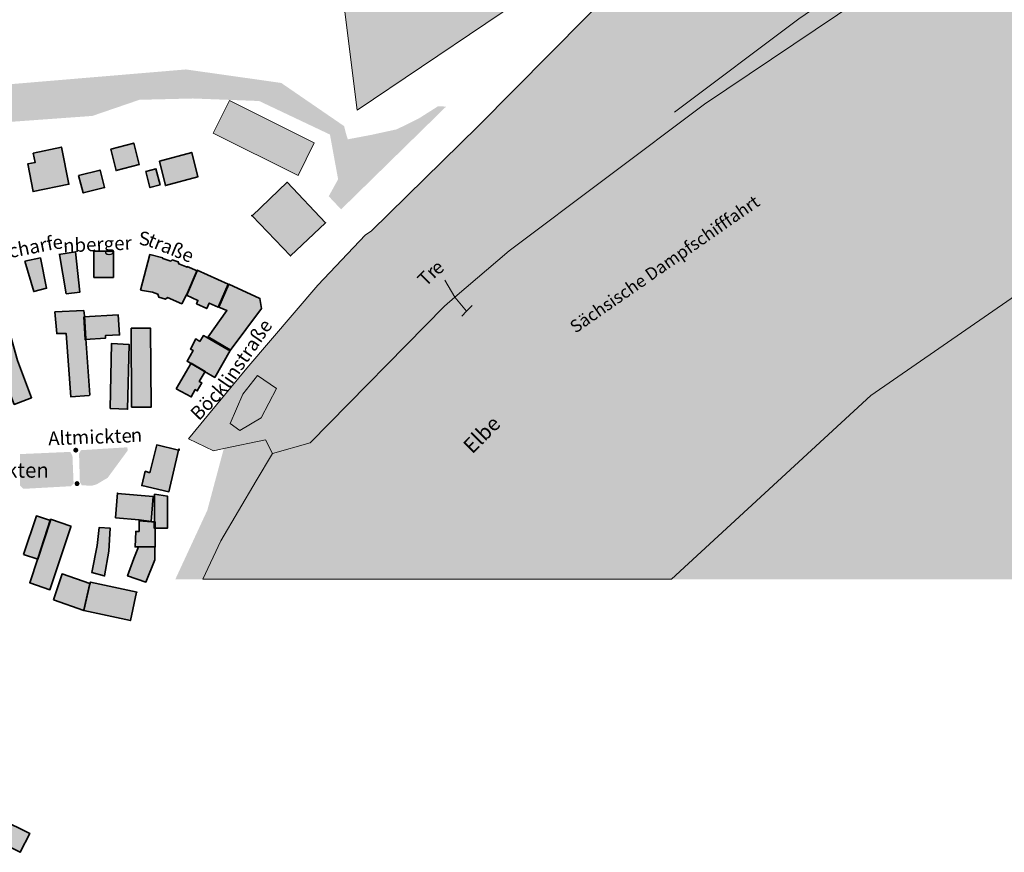
# Model space of a CAD drawing. Units: metres. Extents: x 5427906 to 5433817, y 5674577 to 5685502.
# Drawn here: x 5431481 to 5431847, y 5679295 to 5679604 of the extents above; entities that cross this region are included whole.
import ezdxf

# ---------------------------------------------------------------- set-up
doc = ezdxf.new("R2010")
doc.units = ezdxf.units.M
doc.header["$MEASUREMENT"] = 0
for name, color, linetype in [('Flurstücke', 7, 'Continuous'), ('Gebäude', 7, 'Continuous'), ('Grün', 7, 'Continuous'), ('Wasser', 7, 'Continuous')]:
    doc.layers.add(name, color=color, linetype=linetype)

msp = doc.modelspace()

# ---------------------------------------------------------------- hatches: boundary and pattern name
at = {"linetype": 'Continuous', "lineweight": 0, "true_color": 0x203f00}
for points in [[(5431196.67, 5679547.7), (5431196.67, 5679537.25), (5431210.22, 5679537.88), (5431272.95, 5679540.3), (5431317.89, 5679540.21), (5431319.64, 5679549.58), (5431324, 5679550.47), (5431335.51, 5679556.53), (5431354.63, 5679558.59), (5431378.02, 5679560.74), (5431378.06, 5679557.1), (5431433.85, 5679563.15), (5431507.97, 5679568.51), (5431525.46, 5679574.5), (5431545.29, 5679574.99), (5431569.92, 5679574.05), (5431596.21, 5679561.6), (5431602.5, 5679558.78), (5431602.83, 5679559.83), (5431602.18, 5679561.93), (5431601.46, 5679564.74), (5431600.86, 5679565.15), (5431578.12, 5679580.76), (5431542.75, 5679585.77), (5431456.25, 5679578.51), (5431436.2, 5679576.17), (5431370.62, 5679568.63), (5431345.25, 5679569.04), (5431223.17, 5679548.91)], [(5431552.89, 5679562.16), (5431584.38, 5679546.42), (5431590.41, 5679558.49), (5431558.93, 5679574.24)], [(5431595.76, 5679538.69), (5431600.35, 5679533.81), (5431609, 5679542.27), (5431639.33, 5679571.97), (5431636.38, 5679572.12), (5431629.33, 5679567.65), (5431621.06, 5679563.55), (5431611.68, 5679561.5), (5431602.83, 5679559.83), (5431602.5, 5679558.78), (5431596.21, 5679561.6), (5431599.24, 5679544.99)], [(5431559.12, 5679454.38), (5431562.69, 5679451.69), (5431570.72, 5679456.46), (5431576.31, 5679467.34), (5431569.3, 5679472.16), (5431563.82, 5679465.21)], [(5431538.82, 5679396.52), (5431549.05, 5679396.52), (5431555.71, 5679410.75), (5431574.9, 5679443.16), (5431572.31, 5679448.25), (5431556.8, 5679445), (5431550.67, 5679422.1)], [(5431481.09, 5679431.31), (5431482.43, 5679430.06), (5431500.1, 5679431.04), (5431501.02, 5679432.06), (5431500.6, 5679442.28), (5431499.81, 5679443.78), (5431481.14, 5679442.96)], [(5431502.78, 5679444.44), (5431502.5, 5679445.12), (5431501.83, 5679445.39), (5431501.15, 5679445.12), (5431500.87, 5679444.44), (5431501.15, 5679443.77), (5431501.83, 5679443.49), (5431502.5, 5679443.77)], [(5431503.04, 5679443.14), (5431503.36, 5679432.57), (5431504.06, 5679431.41), (5431507.63, 5679431.18), (5431509.58, 5679431.73), (5431511.99, 5679433.17), (5431513.66, 5679434.14), (5431521.08, 5679444.26), (5431521, 5679445.49), (5431503.76, 5679444.41)], [(5431503.26, 5679431.99), (5431502.98, 5679432.67), (5431502.3, 5679432.95), (5431501.63, 5679432.67), (5431501.35, 5679431.99), (5431501.63, 5679431.32), (5431502.3, 5679431.04), (5431502.98, 5679431.32)]]:
    msp.add_hatch(color=78, dxfattribs=at).paths.add_polyline_path(points)
at = {"layer": 'Gebäude', "linetype": 'Continuous', "lineweight": 18}
for points in [[(5431514.82, 5679556.21), (5431516.82, 5679548.2), (5431525.36, 5679550.42), (5431523.35, 5679558.43)], [(5431485.98, 5679554.68), (5431486.72, 5679551.2), (5431483.98, 5679550.68), (5431485.98, 5679540.4), (5431499.26, 5679543.14), (5431496.52, 5679556.95)], [(5431532.89, 5679551.67), (5431535.11, 5679542.65), (5431547.17, 5679545.92), (5431544.9, 5679554.97)], [(5431502.79, 5679546.41), (5431504.58, 5679539.93), (5431512.54, 5679541.93), (5431510.85, 5679548.42)], [(5431527.87, 5679547.9), (5431529.35, 5679541.89), (5431533.14, 5679542.9), (5431531.61, 5679548.9)], [(5431567.37, 5679531.48), (5431581.56, 5679516.55), (5431594.58, 5679528.87), (5431580.3, 5679543.89)], [(5431567.24, 5679531.35), (5431567.37, 5679531.48), (5431567.24, 5679531.61)], [(5431495.5, 5679517.06), (5431495.76, 5679517.06), (5431498.29, 5679502.52), (5431503.3, 5679503.04), (5431501.77, 5679518.06)], [(5431508.53, 5679508.57), (5431515.8, 5679508.57), (5431515.8, 5679518.32), (5431508.53, 5679518.32)], [(5431525.87, 5679503.78), (5431530.36, 5679503.04), (5431532.36, 5679502.3), (5431532.62, 5679501.25), (5431535.1, 5679500.51), (5431535.89, 5679501.04), (5431541.15, 5679498.77), (5431542.9, 5679502.04), (5431542.9, 5679501.78), (5431546.9, 5679511.05), (5431543.16, 5679512.57), (5431543.16, 5679512.31), (5431540.15, 5679513.58), (5431539.89, 5679514.32), (5431537.63, 5679515.06), (5431537.15, 5679514.53), (5431534.14, 5679515.58), (5431534.14, 5679515.8), (5431529.35, 5679517.06)], [(5431482.96, 5679514.56), (5431486.23, 5679503.28), (5431491.02, 5679504.54), (5431488.71, 5679515.82)], [(5431542.92, 5679502.02), (5431547.18, 5679500.01), (5431546.66, 5679498.75), (5431550.45, 5679497.01), (5431551.41, 5679499.01), (5431554.72, 5679497.49), (5431558.46, 5679506.07), (5431546.92, 5679511.29)], [(5431554.95, 5679497.51), (5431557.95, 5679496.25), (5431550.94, 5679486.45), (5431559.21, 5679481.7), (5431559.21, 5679481.44), (5431570.75, 5679496.99), (5431570.23, 5679500.77), (5431558.69, 5679506.04)], [(5431494.01, 5679495.75), (5431494.75, 5679487.73), (5431498.28, 5679487.73), (5431500.02, 5679464.18), (5431506.77, 5679464.66), (5431507.07, 5679464.92), (5431505.55, 5679485.73), (5431505.03, 5679494.27), (5431504.77, 5679496.27)], [(5431469.17, 5679489.48), (5431473.43, 5679475.46), (5431478.96, 5679461.39), (5431485.41, 5679463.87), (5431480.23, 5679477.68), (5431476.18, 5679492)], [(5431504.79, 5679493.98), (5431505.31, 5679485.49), (5431512.84, 5679485.97), (5431512.84, 5679486.97), (5431518.07, 5679487.23), (5431517.55, 5679494.72)], [(5431522.34, 5679489.71), (5431522.56, 5679460.41), (5431529.88, 5679460.41), (5431529.62, 5679489.71)], [(5431514.59, 5679459.89), (5431521.07, 5679459.63), (5431521.6, 5679483.71), (5431515.06, 5679483.97)], [(5431547.93, 5679484.73), (5431546.41, 5679485.74), (5431544.41, 5679481.95), (5431545.41, 5679481.43), (5431543.14, 5679477.46), (5431544.41, 5679476.72), (5431549.67, 5679473.68), (5431553.46, 5679471.41), (5431559.21, 5679481.43), (5431558.47, 5679481.73), (5431550.15, 5679486.48), (5431549.2, 5679486.96)], [(5431539.16, 5679467.18), (5431544.68, 5679464.17), (5431546.17, 5679466.92), (5431546.91, 5679466.4), (5431548.69, 5679469.4), (5431547.69, 5679469.92), (5431549.91, 5679473.67), (5431544.68, 5679476.71)], [(5431529.36, 5679436.06), (5431527.62, 5679436.59), (5431526.35, 5679431.28), (5431536.41, 5679429.01), (5431540.03, 5679444.38), (5431531.88, 5679446.34)], [(5431540.03, 5679444.38), (5431540.16, 5679444.34), (5431540.16, 5679444.86)], [(5431516.58, 5679419.25), (5431525.38, 5679418.51), (5431529.86, 5679417.99), (5431530.6, 5679427.27), (5431517.32, 5679428.31), (5431517.32, 5679428.53)], [(5431531.12, 5679417.76), (5431530.9, 5679417.5), (5431530.9, 5679415.5), (5431535.91, 5679415.5), (5431535.91, 5679427.3), (5431531.12, 5679428.04)], [(5431482.45, 5679405.7), (5431487.72, 5679403.95), (5431492.42, 5679418.28), (5431487.24, 5679419.98)], [(5431487.74, 5679404.21), (5431484.74, 5679395.19), (5431492.23, 5679392.62), (5431500.02, 5679416.01), (5431500.02, 5679416.22), (5431492.49, 5679418.75)], [(5431492.42, 5679418.28), (5431492.47, 5679418.23), (5431492.47, 5679418.5)], [(5431525.36, 5679414.23), (5431524.1, 5679414.23), (5431523.84, 5679408.48), (5431525.36, 5679408.48), (5431531.37, 5679408.48), (5431531.37, 5679415.71), (5431531.37, 5679417.76), (5431529.89, 5679417.76), (5431525.36, 5679418.23)], [(5431509.8, 5679408.99), (5431507.8, 5679398.97), (5431512.33, 5679397.71), (5431512.55, 5679397.71), (5431514.07, 5679406.94), (5431514.59, 5679415.47), (5431510.54, 5679415.74)], [(5431525.09, 5679408.48), (5431523.35, 5679404.21), (5431521.08, 5679397.72), (5431527.87, 5679395.42), (5431531.14, 5679403.69), (5431531.14, 5679408.48)], [(5431493.5, 5679388.88), (5431504.78, 5679384.88), (5431504.78, 5679385.14), (5431507.04, 5679394.94), (5431496.77, 5679398.46)], [(5431507.06, 5679394.68), (5431504.8, 5679384.89), (5431522.13, 5679381.14), (5431524.35, 5679391.68), (5431524.61, 5679391.68), (5431507.28, 5679395.42)], [(5431459.88, 5679305.65), (5431481.22, 5679295.11), (5431484.74, 5679302.12), (5431463.41, 5679312.66)]]:
    msp.add_hatch(color=255, dxfattribs=at).paths.add_polyline_path(points)
at = {"layer": 'Grün', "linetype": 'Continuous', "lineweight": 18}
for points in [[(5431399.57, 5679720.23), (5431396.01, 5679704.31), (5431408.05, 5679707.87), (5431520.44, 5679720.66), (5431586.51, 5679729.01), (5431606.26, 5679570.66), (5431701.91, 5679635.08), (5431756.16, 5679689.68), (5431783.44, 5679711.24, 0.10866), (5431786.95, 5679727.2), (5431786.95, 5679740.61), (5431792.57, 5679742.01, -0.007409), (5431795.09, 5679742.59, -0.068294), (5431818.8, 5679744.43, 0.083912), (5431836.37, 5679748.82), (5431841.57, 5679752.92), (5431793.88, 5679751.48), (5431784.08, 5679751.18, -0.098671), (5431770.94, 5679754.02, 0.20944), (5431760.72, 5679754.99), (5431748.09, 5679752.5), (5431714.85, 5679747.58), (5431625.86, 5679734.41), (5431625.86, 5679738.05), (5431714.33, 5679751.14), (5431747.56, 5679756.06), (5431759.46, 5679757.82, 0.330535), (5431764.59, 5679762.96), (5431766.06, 5679772.85, 0.127379), (5431763.35, 5679798.17, -0.013391), (5431750.66, 5679834.87, -0.154351), (5431750.66, 5679852.07), (5431753.12, 5679859.86, 0.154351), (5431753.12, 5679884.5), (5431744.2, 5679912.72), (5431475.8, 5679816.41), (5431448.73, 5679800.42), (5431418.7, 5679761.22)], [(5431543.73, 5679448.66), (5431553.02, 5679444.22), (5431556.8, 5679445), (5431572.31, 5679448.25), (5431574.9, 5679443.16), (5431588.85, 5679447.14), (5431638.76, 5679497.9), (5431642.62, 5679501.19), (5431662.79, 5679518.41), (5431735.23, 5679572.91), (5431809.59, 5679622.87), (5431844.81, 5679645.38), (5431901.48, 5679681.61), (5431989.87, 5679731.07), (5432078.73, 5679772.78), (5432089.21, 5679776.78), (5432168.05, 5679799.7), (5432280.55, 5679814.52), (5432300.46, 5679822.49), (5432317.84, 5679827.73), (5432334.28, 5679828.64), (5432345.32, 5679824.57), (5432351.57, 5679817.26), (5432414.68, 5679817.39), (5432423.9, 5679813.03), (5432432.89, 5679813.74), (5432439.22, 5679818.24), (5432454.47, 5679817.04), (5432468.8, 5679815.5), (5432483.57, 5679810.08), (5432517.79, 5679801.94), (5432524.4, 5679805.31), (5432531.96, 5679806.92), (5432539.56, 5679804.18), (5432536.67, 5679798.84), (5432540.14, 5679794.91), (5432546.04, 5679793.01), (5432551.22, 5679793.15), (5432561.13, 5679795.11), (5432575.14, 5679790.05), (5432576.99, 5679789.48), (5432587.16, 5679786.33), (5432599.67, 5679782.74), (5432601, 5679782.46), (5432613.28, 5679778.38), (5432619.54, 5679783.63), (5432667.27, 5679787.63), (5432664.46, 5679788.55), (5432661.53, 5679789.42), (5432616.19, 5679803.69), (5432576.97, 5679815.56), (5432521.85, 5679826.17), (5432493.19, 5679832.02), (5432483.64, 5679834.62), (5432474.36, 5679835.95), (5432467.75, 5679836.09), (5432423.68, 5679836.86), (5432397.47, 5679837.57), (5432373.85, 5679837.98), (5432341.87, 5679838.42), (5432317.21, 5679838.7), (5432298.13, 5679839.14), (5432244.82, 5679840.16), (5432191.68, 5679841.92), (5432179.46, 5679841.72), (5432142.7, 5679837.5), (5432106.66, 5679829.72), (5432054.45, 5679818.4), (5432047.58, 5679816.14), (5431996.29, 5679796.49), (5431967.69, 5679782.63), (5431945.77, 5679773.39), (5431894.52, 5679752.09), (5431893.51, 5679754.28), (5431865.73, 5679742.71), (5431847.62, 5679734.39), (5431827.77, 5679723.09), (5431808.87, 5679711.91), (5431787.25, 5679696.75), (5431758.12, 5679672.64), (5431651.2, 5679564.69), (5431611.51, 5679525.74), (5431609.44, 5679524.4), (5431591.66, 5679505.71), (5431565.38, 5679474.89), (5431551.06, 5679457.7)]]:
    msp.add_hatch(color=255, dxfattribs=at).paths.add_polyline_path(points)
at = {"layer": 'Grün', "linetype": 'Continuous', "lineweight": 18, "true_color": 0x417e00}
msp.add_hatch(color=76, dxfattribs=at).paths.add_polyline_path([(5431797.01, 5679464.66), (5431723.05, 5679396.52), (5431946.73, 5679396.52), (5432035.82, 5679458.43), (5432051.41, 5679481.55), (5432078.23, 5679498.75), (5432103.97, 5679501.68), (5432164.6, 5679511.45), (5432194.95, 5679508.36), (5432209.79, 5679507.31), (5432230.27, 5679518.89), (5432286.02, 5679526.95), (5432294.39, 5679526.3), (5432350.09, 5679523.3), (5432370.99, 5679524.76), (5432401.87, 5679528.8), (5432441.33, 5679514.96), (5432473.21, 5679502.36), (5432491.7, 5679513.94), (5432461.96, 5679546.16), (5432449.57, 5679575.88), (5432479.31, 5679593.86), (5432506.57, 5679587.04), (5432533.08, 5679569.57), (5432541.88, 5679546.95), (5432533.2, 5679521.37), (5432549.93, 5679495.97), (5432601.97, 5679419.78), (5432616.28, 5679396.52), (5432771.97, 5679396.52), (5432764.07, 5679411.78), (5432755.91, 5679427.29), (5432753.63, 5679431.59), (5432719.55, 5679491.27), (5432677.19, 5679554.81), (5432641.03, 5679598.47), (5432605.1, 5679621.03), (5432511.4, 5679661.2), (5432401.21, 5679685.67), (5432335.81, 5679688.2), (5432214.53, 5679676.47), (5432108.34, 5679654.43), (5431997.07, 5679602.9)])
at = {"layer": 'Wasser', "linetype": 'Continuous', "lineweight": 18}
msp.add_hatch(color=255, dxfattribs=at).paths.add_polyline_path([(5431549.05, 5679396.52), (5431723.05, 5679396.52), (5431797.01, 5679464.66), (5431997.07, 5679602.9), (5432108.34, 5679654.43), (5432214.53, 5679676.47), (5432335.81, 5679688.2), (5432401.21, 5679685.67), (5432511.4, 5679661.2), (5432605.1, 5679621.03), (5432641.03, 5679598.47), (5432673.27, 5679672.16), (5432697.2, 5679750.34), (5432634.15, 5679776.84), (5432613.28, 5679778.38), (5432601, 5679782.46), (5432599.67, 5679782.74), (5432587.16, 5679786.33), (5432576.99, 5679789.48), (5432575.14, 5679790.05), (5432561.13, 5679795.11), (5432551.22, 5679793.15), (5432546.04, 5679793.01), (5432540.14, 5679794.91), (5432536.67, 5679798.84), (5432539.56, 5679804.18), (5432531.96, 5679806.92), (5432524.4, 5679805.31), (5432517.79, 5679801.94), (5432483.57, 5679810.08), (5432468.8, 5679815.5), (5432454.47, 5679817.04), (5432439.22, 5679818.24), (5432432.89, 5679813.74), (5432423.9, 5679813.03), (5432414.68, 5679817.39), (5432351.57, 5679817.26), (5432345.32, 5679824.57), (5432334.28, 5679828.64), (5432317.84, 5679827.73), (5432300.46, 5679822.49), (5432280.55, 5679814.52), (5432168.05, 5679799.7), (5432089.21, 5679776.78), (5432078.73, 5679772.78), (5431989.87, 5679731.07), (5431901.48, 5679681.61), (5431844.81, 5679645.38), (5431809.59, 5679622.87), (5431735.23, 5679572.91), (5431662.79, 5679518.41), (5431642.62, 5679501.19), (5431638.76, 5679497.9), (5431588.85, 5679447.14), (5431574.9, 5679443.16), (5431568.84, 5679433), (5431555.71, 5679410.75)])

# ---------------------------------------------------------------- linework, layer by layer
at = {"color": 75, "linetype": 'Continuous', "lineweight": 18, "true_color": 0x73a881}
msp.add_lwpolyline([(5431552.89, 5679562.16), (5431584.38, 5679546.42), (5431590.41, 5679558.49), (5431558.93, 5679574.24)], close=True, dxfattribs=at)
at = {"color": 7, "linetype": 'Continuous', "lineweight": 18, "true_color": 0xefefef}
for points in [[(5431638.84, 5679507.58), (5431642.62, 5679501.19), (5431646.9, 5679495.97)], [(5431645.14, 5679494.2), (5431646.9, 5679495.97), (5431649.03, 5679498.09)]]:
    msp.add_lwpolyline(points, dxfattribs=at)
at = {"color": 94, "linetype": 'Continuous', "lineweight": 18, "true_color": 0x00a800}
msp.add_lwpolyline([(5431559.12, 5679454.38), (5431562.69, 5679451.69), (5431570.72, 5679456.46), (5431576.31, 5679467.34), (5431569.3, 5679472.16), (5431563.82, 5679465.21)], close=True, dxfattribs=at)
at = {"layer": 'Flurstücke', "color": 8, "linetype": 'Continuous', "lineweight": 18}
msp.add_lwpolyline([(5431724.14, 5679569.94), (5431770.32, 5679604.62), (5431804.84, 5679628.28), (5431849.88, 5679656.64), (5431885.76, 5679679.22), (5431921.02, 5679700.55), (5431949.7, 5679717.9), (5431993.29, 5679741.71), (5432049.52, 5679767.96), (5432093.26, 5679784), (5432114.49, 5679791.79), (5432189.5, 5679809.12)], dxfattribs=at)
at = {"layer": 'Gebäude', "color": 7, "linetype": 'Continuous', "lineweight": 35, "flags": 128}
for points in [[(5431514.82, 5679556.21), (5431516.82, 5679548.2), (5431525.36, 5679550.42), (5431523.35, 5679558.43)], [(5431485.98, 5679554.68), (5431486.72, 5679551.2), (5431483.98, 5679550.68), (5431485.98, 5679540.4), (5431499.26, 5679543.14), (5431496.52, 5679556.95)], [(5431532.89, 5679551.67), (5431535.11, 5679542.65), (5431547.17, 5679545.92), (5431544.9, 5679554.97)], [(5431502.79, 5679546.41), (5431504.58, 5679539.93), (5431512.54, 5679541.93), (5431510.85, 5679548.42)], [(5431527.87, 5679547.9), (5431529.35, 5679541.89), (5431533.14, 5679542.9), (5431531.61, 5679548.9)], [(5431567.37, 5679531.48), (5431581.56, 5679516.55), (5431594.58, 5679528.87), (5431580.3, 5679543.89)], [(5431567.24, 5679531.35), (5431567.37, 5679531.48), (5431567.24, 5679531.61)], [(5431495.5, 5679517.06), (5431495.76, 5679517.06), (5431498.29, 5679502.52), (5431503.3, 5679503.04), (5431501.77, 5679518.06)], [(5431508.53, 5679508.57), (5431515.8, 5679508.57), (5431515.8, 5679518.32), (5431508.53, 5679518.32)], [(5431525.87, 5679503.78), (5431530.36, 5679503.04), (5431532.36, 5679502.3), (5431532.62, 5679501.25), (5431535.1, 5679500.51), (5431535.89, 5679501.04), (5431541.15, 5679498.77), (5431542.9, 5679502.04), (5431542.9, 5679501.78), (5431546.9, 5679511.05), (5431543.16, 5679512.57), (5431543.16, 5679512.31), (5431540.15, 5679513.58), (5431539.89, 5679514.32), (5431537.63, 5679515.06), (5431537.15, 5679514.53), (5431534.14, 5679515.58), (5431534.14, 5679515.8), (5431529.35, 5679517.06)], [(5431482.96, 5679514.56), (5431486.23, 5679503.28), (5431491.02, 5679504.54), (5431488.71, 5679515.82)], [(5431542.92, 5679502.02), (5431547.18, 5679500.01), (5431546.66, 5679498.75), (5431550.45, 5679497.01), (5431551.41, 5679499.01), (5431554.72, 5679497.49), (5431558.46, 5679506.07), (5431546.92, 5679511.29)], [(5431554.95, 5679497.51), (5431557.95, 5679496.25), (5431550.94, 5679486.45), (5431559.21, 5679481.7), (5431559.21, 5679481.44), (5431570.75, 5679496.99), (5431570.23, 5679500.77), (5431558.69, 5679506.04)], [(5431494.01, 5679495.75), (5431494.75, 5679487.73), (5431498.28, 5679487.73), (5431500.02, 5679464.18), (5431506.77, 5679464.66), (5431507.07, 5679464.92), (5431505.55, 5679485.73), (5431505.03, 5679494.27), (5431504.77, 5679496.27)], [(5431469.17, 5679489.48), (5431473.43, 5679475.46), (5431478.96, 5679461.39), (5431485.41, 5679463.87), (5431480.23, 5679477.68), (5431476.18, 5679492)], [(5431504.79, 5679493.98), (5431505.31, 5679485.49), (5431512.84, 5679485.97), (5431512.84, 5679486.97), (5431518.07, 5679487.23), (5431517.55, 5679494.72)], [(5431522.34, 5679489.71), (5431522.56, 5679460.41), (5431529.88, 5679460.41), (5431529.62, 5679489.71)], [(5431514.59, 5679459.89), (5431521.07, 5679459.63), (5431521.6, 5679483.71), (5431515.06, 5679483.97)], [(5431547.93, 5679484.73), (5431546.41, 5679485.74), (5431544.41, 5679481.95), (5431545.41, 5679481.43), (5431543.14, 5679477.46), (5431544.41, 5679476.72), (5431549.67, 5679473.68), (5431553.46, 5679471.41), (5431559.21, 5679481.43), (5431558.47, 5679481.73), (5431550.15, 5679486.48), (5431549.2, 5679486.96)], [(5431539.16, 5679467.18), (5431544.68, 5679464.17), (5431546.17, 5679466.92), (5431546.91, 5679466.4), (5431548.69, 5679469.4), (5431547.69, 5679469.92), (5431549.91, 5679473.67), (5431544.68, 5679476.71)], [(5431529.36, 5679436.06), (5431527.62, 5679436.59), (5431526.35, 5679431.28), (5431536.41, 5679429.01), (5431540.03, 5679444.38), (5431531.88, 5679446.34)], [(5431540.03, 5679444.38), (5431540.16, 5679444.34), (5431540.16, 5679444.86)], [(5431516.58, 5679419.25), (5431525.38, 5679418.51), (5431529.86, 5679417.99), (5431530.6, 5679427.27), (5431517.32, 5679428.31), (5431517.32, 5679428.53)], [(5431531.12, 5679417.76), (5431530.9, 5679417.5), (5431530.9, 5679415.5), (5431535.91, 5679415.5), (5431535.91, 5679427.3), (5431531.12, 5679428.04)], [(5431482.45, 5679405.7), (5431487.72, 5679403.95), (5431492.42, 5679418.28), (5431487.24, 5679419.98)], [(5431487.74, 5679404.21), (5431484.74, 5679395.19), (5431492.23, 5679392.62), (5431500.02, 5679416.01), (5431500.02, 5679416.22), (5431492.49, 5679418.75)], [(5431492.42, 5679418.28), (5431492.47, 5679418.23), (5431492.47, 5679418.5)], [(5431525.36, 5679414.23), (5431524.1, 5679414.23), (5431523.84, 5679408.48), (5431525.36, 5679408.48), (5431531.37, 5679408.48), (5431531.37, 5679415.71), (5431531.37, 5679417.76), (5431529.89, 5679417.76), (5431525.36, 5679418.23)], [(5431509.8, 5679408.99), (5431507.8, 5679398.97), (5431512.33, 5679397.71), (5431512.55, 5679397.71), (5431514.07, 5679406.94), (5431514.59, 5679415.47), (5431510.54, 5679415.74)], [(5431525.09, 5679408.48), (5431523.35, 5679404.21), (5431521.08, 5679397.72), (5431527.87, 5679395.42), (5431531.14, 5679403.69), (5431531.14, 5679408.48)], [(5431493.5, 5679388.88), (5431504.78, 5679384.88), (5431504.78, 5679385.14), (5431507.04, 5679394.94), (5431496.77, 5679398.46)], [(5431507.06, 5679394.68), (5431504.8, 5679384.89), (5431522.13, 5679381.14), (5431524.35, 5679391.68), (5431524.61, 5679391.68), (5431507.28, 5679395.42)], [(5431459.88, 5679305.65), (5431481.22, 5679295.11), (5431484.74, 5679302.12), (5431463.41, 5679312.66)]]:
    msp.add_lwpolyline(points, close=True, dxfattribs=at)
at = {"layer": 'Grün', "color": 7, "linetype": 'Continuous', "lineweight": 13, "flags": 128}
for points in [[(5431586.51, 5679729.01), (5431606.26, 5679570.66), (5431701.91, 5679635.08)], [(5431758.12, 5679672.64), (5431651.2, 5679564.69), (5431611.51, 5679525.74), (5431609.44, 5679524.4), (5431591.66, 5679505.71), (5431565.38, 5679474.89), (5431551.06, 5679457.7), (5431543.73, 5679448.66), (5431553.02, 5679444.22), (5431556.8, 5679445), (5431572.31, 5679448.25), (5431574.9, 5679443.16), (5431588.85, 5679447.14), (5431638.76, 5679497.9), (5431642.62, 5679501.19), (5431662.79, 5679518.41), (5431735.23, 5679572.91), (5431809.59, 5679622.87)]]:
    msp.add_lwpolyline(points, dxfattribs=at)
at = {"layer": 'Wasser', "color": 7, "linetype": 'Continuous', "lineweight": 13, "flags": 128}
msp.add_lwpolyline([(5431809.59, 5679622.87), (5431735.23, 5679572.91), (5431662.79, 5679518.41), (5431642.62, 5679501.19), (5431638.76, 5679497.9), (5431588.85, 5679447.14), (5431574.9, 5679443.16), (5431568.84, 5679433), (5431555.71, 5679410.75), (5431549.05, 5679396.52), (5431723.05, 5679396.52), (5431797.01, 5679464.66), (5431997.07, 5679602.9), (5432108.34, 5679654.43)], dxfattribs=at)

# ---------------------------------------------------------------- texts
at = {"color": 150, "linetype": 'Continuous', "lineweight": 18, "true_color": 0x0073ff, "insert": (5431687.38, 5679487.66), "char_height": 4.6303, "attachment_point": 7, "rotation": 34.825}
msp.add_mtext('\\A1;{\\pql;\\Ftxt.shx;Sächsische Dampfschifffahrt}', dxfattribs=at)
at = {"color": 7, "linetype": 'Continuous', "lineweight": 13, "char_height": 5.0933, "attachment_point": 7}
for s, insert, rotation in [('\\A1;{\\pql;\\Ftxt.shx;Scharf}', (5431473.33, 5679514.91), 11.0942), ('\\A1;{\\pql;\\Ftxt.shx;S}', (5431525.09, 5679520.58), 355.5332), ('\\A1;{\\pql;\\Ftxt.shx;traße}', (5431528.09, 5679520.45), 338.0222), ('\\A1;{\\pql;\\Ftxt.shx;e}', (5431493.49, 5679518.87), 7.5361), ('\\A1;{\\pql;\\Ftxt.shx;nberger }', (5431497.21, 5679517.81), 2.4516), ('\\A1;{\\pql;\\Ftxt.shx;linstraße}', (5431558.72, 5679466.93), 55.4853), ('\\A1;{\\pql;\\Ftxt.shx;Böc}', (5431547.52, 5679455.08), 45.9874), ('\\A1;{\\pql;\\Ftxt.shx;k}', (5431555.94, 5679463.93), 48.0321), ('\\A1;{\\pql;\\Ftxt.shx;Alt}', (5431491.67, 5679446.18), 2.2124), ('\\A1;{\\pql;\\Ftxt.shx;ickte}', (5431506.98, 5679446.73), 2.233), ('\\A1;{\\pql;\\Ftxt.shx;n}', (5431522.31, 5679447.42), 2.092), ('\\A1;{\\pql;\\Ftxt.shx;m}', (5431500.45, 5679446.57), 2.2289)]:
    msp.add_mtext(s, dxfattribs=dict(at, insert=insert, rotation=rotation))
at = {"color": 179, "linetype": 'Continuous', "lineweight": 18, "true_color": 0x1f1f1f, "char_height": 5.0933, "attachment_point": 7}
for s, insert, rotation in [('\\A1;{\\pql;\\Ftxt.shx;e}', (5431636.17, 5679509.09), 40.8801), ('\\A1;{\\pql;\\Ftxt.shx;Tr}', (5431631.78, 5679504.86), 44.6809)]:
    msp.add_mtext(s, dxfattribs=dict(at, insert=insert, rotation=rotation))
at = {"color": 144, "linetype": 'Continuous', "lineweight": 18, "true_color": 0x0073a8, "insert": (5431649.05, 5679442.74), "char_height": 5.5564, "attachment_point": 7, "rotation": 45.1498}
msp.add_mtext('\\A1;{\\pql;\\Ftxt.shx;Elbe}', dxfattribs=at)
at = {"color": 7, "linetype": 'Continuous', "lineweight": 18, "insert": (5431453.37, 5679434.21), "char_height": 5.5564, "attachment_point": 7}
msp.add_mtext('\\A1;{\\pql;\\Ftxt.shx;Altmickten}', dxfattribs=at)

doc.saveas('drawing.dxf')
